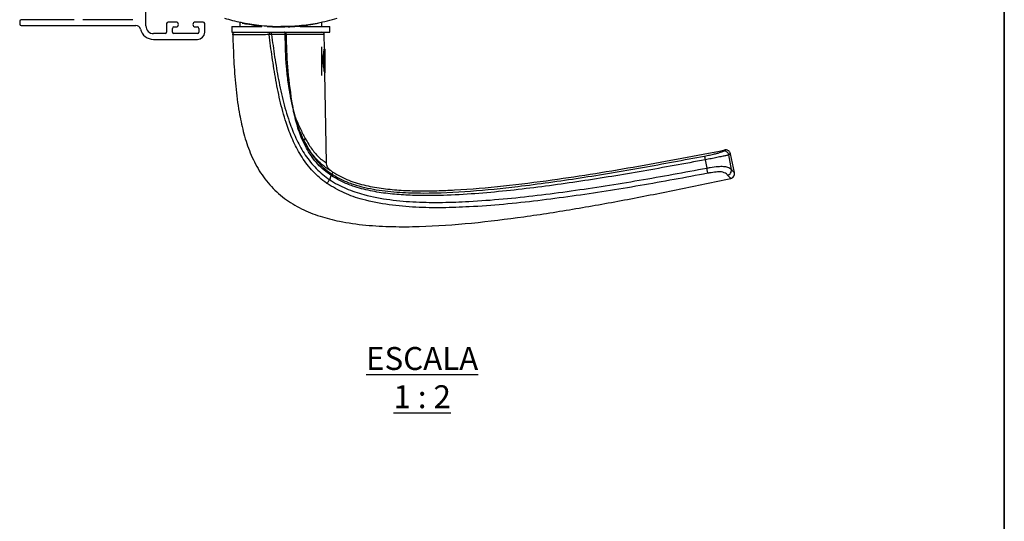
# Model space of a CAD drawing. Units: millimetres. Extents: x 10 to 4991, y -15 to 287.
# Drawn here: x 98 to 200, y 159 to 212 of the extents above; entities that cross this region are included whole.
import ezdxf

# ---------------------------------------------------------------- set-up
doc = ezdxf.new("R2010")
doc.units = ezdxf.units.MM
doc.layers.add('DESENHO', color=179, linetype='Continuous', lineweight=25)
doc.layers.add('LAYOUT_', color=7, linetype='Continuous', lineweight=35)
doc.styles.add('SLDTEXTSTYLE0', font='TXT', dxfattribs={"width": 0.605})

msp = doc.modelspace()

# ---------------------------------------------------------------- linework, layer by layer
at = {"color": 7, "linetype": 'Continuous', "lineweight": 25}
for p, q in [((110.901, 210.887), (110.901, 213.74)), ((103.451, 211.537), (97.951, 211.537)), ((109.526, 211.537), (104.351, 211.537)), ((97.801, 211.387), (97.801, 211.087)), ((97.951, 210.937), (109.853, 210.937)), ((113.051, 211.137), (113.051, 210.237)), ((114.026, 211.287), (113.201, 211.287)), ((113.651, 210.237), (113.651, 210.637)), ((113.801, 210.787), (114.026, 210.787)), ((116.851, 211.287), (116.026, 211.287)), ((116.026, 210.787), (116.251, 210.787)), ((116.401, 210.637), (116.401, 210.237)), ((117.001, 210.237), (117.001, 211.137)), ((119.826, 210.837), (119.826, 210.237)), ((119.826, 210.837), (122.925, 210.837)), ((120.651, 211.29), (120.651, 210.837)), ((121.977, 210.997), (121.977, 211.047)), ((122.845, 210.89), (122.845, 210.94)), ((122.845, 210.89), (122.901, 210.885)), ((122.901, 210.941), (122.901, 210.837)), ((123.493, 210.835), (123.493, 210.837)), ((123.498, 210.835), (123.498, 210.837)), ((123.693, 210.822), (123.693, 210.837)), ((123.769, 210.818), (123.769, 210.837)), ((124.025, 210.805), (124.025, 210.837)), ((124.207, 210.798), (124.207, 210.837)), ((124.376, 210.793), (124.376, 210.837)), ((124.555, 210.789), (124.555, 210.837)), ((126.901, 210.837), (124.901, 210.837)), ((124.901, 210.787), (124.901, 210.837)), ((125.076, 210.787), (125.076, 210.837)), ((125.282, 210.79), (125.282, 210.777)), ((125.328, 210.791), (125.328, 210.837)), ((125.473, 210.795), (125.473, 210.837)), ((126.901, 210.837), (126.901, 210.94)), ((126.907, 210.837), (129.976, 210.837)), ((127.814, 210.995), (127.814, 211.045)), ((128.789, 211.159), (128.789, 211.21)), ((129.151, 210.837), (129.151, 211.304)), ((129.976, 210.237), (129.976, 210.837)), ((111.699, 209.487), (116.251, 209.487)), ((112.901, 210.087), (111.701, 210.087)), ((116.251, 210.087), (113.801, 210.087)), ((119.826, 210.237), (129.976, 210.237)), ((129.432, 208.536), (129.407, 209.991)), ((129.122, 208.726), (129.122, 205.737)), ((129.404, 206.186), (129.404, 208.473)), ((129.477, 208.459), (129.432, 208.536)), ((129.477, 208.459), (129.477, 207.09)), ((129.317, 207.799), (129.317, 206.864)), ((129.477, 207.09), (129.477, 206.014)), ((129.476, 206.013), (129.477, 206.014)), ((129.639, 196.664), (129.477, 205.987)), ((126.157, 202.404), (126.015, 203.072)), ((126.015, 203.072), (126.157, 202.404)), ((126.417, 201.383), (126.157, 202.404)), ((170.801, 197.895), (170.97, 198.002)), ((171.555, 197.615), (171.381, 197.509)), ((171.657, 195.964), (171.381, 197.509)), ((171.973, 195.649), (171.554, 197.62)), ((168.943, 196.982), (169.114, 196.125)), ((129.972, 194.917), (130.125, 195.347)), ((130.312, 195.694), (130.187, 195.503)), ((129.972, 194.917), (129.972, 194.917)), ((129.972, 194.917), (129.972, 194.917))]:
    msp.add_line(p, q, dxfattribs=at)
at = {"color": 8, "linetype": 'Continuous', "lineweight": 25}
msp.add_line((125.679, 210.801), (125.679, 210.837), dxfattribs=at)
at = {"color": 7, "linetype": 'Continuous', "lineweight": 25}
for centre, radius, start, end in [((97.951, 211.387), 0.15, 90, 180), ((97.951, 211.087), 0.15, 180, 269.99978), ((109.853, 210.437), 0.5, 13.70023, 90), ((111.699, 210.887), 1.4, 193.70023, 270), ((111.701, 210.887), 0.8, 180, 270), ((113.201, 211.137), 0.15, 90, 180), ((113.801, 210.637), 0.15, 90, 180), ((114.026, 211.037), 0.25, 270, 90), ((116.026, 211.037), 0.25, 90, 270), ((116.251, 210.637), 0.15, 0, 90), ((116.851, 211.137), 0.15, 360, 90), ((124.901, 231.25), 20.463, 258.69369, 259.31962), ((124.901, 231.25), 20.463, 259.31962, 260.06209), ((124.901, 231.25), 20.463, 261.7839, 262.5025), ((124.901, 231.25), 20.463, 262.5025, 262.97263), ((124.901, 231.25), 20.463, 262.97263, 264.23271), ((124.901, 231.25), 20.463, 266.06728, 266.61667), ((124.901, 231.25), 20.463, 266.61667, 266.95213), ((124.901, 231.25), 20.463, 266.82954, 267.54729), ((124.901, 231.25), 20.463, 267.54729, 268.05701), ((124.901, 231.25), 20.463, 268.05701, 268.52911), ((124.901, 231.25), 20.463, 269.03219, 270.00058), ((124.901, 231.25), 20.463, 270.00058, 270.49089), ((124.901, 231.25), 20.463, 270.49089, 271.19486), ((124.901, 231.25), 20.463, 272.1776, 274.03331), ((124.901, 231.25), 20.463, 275.60693, 277.76634), ((124.901, 231.25), 20.463, 278.76567, 280.95382), ((112.901, 210.237), 0.15, 270, 0), ((113.801, 210.237), 0.15, 180, 270), ((116.251, 210.237), 0.15, 270, 0), ((116.251, 210.237), 0.75, 270, 360), ((123.983, 210.042), 0.311, 141.35691, 191.33388), ((123.634, 210.051), 0.296, 349.38883, 38.86592), ((129.157, 209.987), 0.25, 1, 90)]:
    msp.add_arc(centre, radius, start, end, dxfattribs=at)
for points, knots in [([(119.044, 211.695), (119.609, 211.541), (120.739, 211.233), (122.347, 210.978), (123.743, 210.859), (125.157, 210.818), (126.827, 210.901), (128.828, 211.175), (130.077, 211.512), (130.758, 211.695)], [0, 0, 0, 0, 0.1561437, 0.3121966, 0.4061635, 0.5001256, 0.6564456, 0.8128218, 1, 1, 1, 1]), ([(121.628, 211.05), (121.589, 211.056), (121.509, 211.07), (121.423, 211.084), (121.376, 211.093), (121.369, 211.094)], [0, 0, 0, 0, 0.4505003, 0.9269728, 1, 1, 1, 1]), ([(121.789, 211.025), (121.78, 211.026), (121.768, 211.028), (121.736, 211.033), (121.704, 211.038), (121.667, 211.044), (121.64, 211.048), (121.628, 211.05)], [0, 0, 0, 0, 0.3649243, 0.5203016, 0.6513953, 0.8391019, 1, 1, 1, 1]), ([(121.977, 210.997), (121.945, 211.001), (121.899, 211.008), (121.836, 211.017), (121.805, 211.022), (121.789, 211.025)], [0, 0, 0, 0, 0.4999995, 0.7499997, 1, 1, 1, 1]), ([(123.472, 210.837), (123.475, 210.836), (123.497, 210.835), (123.495, 210.835), (123.493, 210.835)], [0, 0, 0, 0, 0.1392405, 1, 1, 1, 1]), ([(124.376, 210.793), (124.405, 210.793), (124.453, 210.791), (124.513, 210.79), (124.542, 210.79), (124.553, 210.79), (124.555, 210.789)], [0, 0, 0, 0, 0.4006123, 0.6572204, 0.9151014, 1, 1, 1, 1]), ([(125.473, 210.795), (125.441, 210.794), (125.392, 210.792), (125.344, 210.791), (125.328, 210.791), (125.328, 210.791)], [0, 0, 0, 0, 0.66317089, 0.99475831, 1, 1, 1, 1]), ([(125.679, 210.801), (125.656, 210.8), (125.61, 210.799), (125.549, 210.797), (125.506, 210.796), (125.484, 210.795), (125.476, 210.795), (125.473, 210.795)], [0, 0, 0, 0, 0.2727423, 0.5483897, 0.7171481, 0.885966, 1, 1, 1, 1]), ([(125.607, 210.799), (125.604, 210.799), (125.591, 210.798), (125.574, 210.798), (125.558, 210.797), (125.554, 210.797), (125.554, 210.797), (125.554, 210.797)], [0, 0, 0, 0, 0.096149, 0.3573768, 0.5804883, 0.9026439, 1, 1, 1, 1]), ([(127.814, 210.995), (127.782, 210.99), (127.733, 210.983), (127.684, 210.977), (127.667, 210.974), (127.666, 210.974)], [0, 0, 0, 0, 0.6524608, 0.9786935, 1, 1, 1, 1]), ([(128.019, 211.026), (127.996, 211.022), (127.949, 211.015), (127.888, 211.006), (127.845, 210.999), (127.824, 210.996), (127.817, 210.995), (127.814, 210.995)], [0, 0, 0, 0, 0.2797981, 0.5628519, 0.7310697, 0.8992502, 1, 1, 1, 1]), ([(123.677, 209.981), (123.432, 209.98), (122.935, 209.978), (122.229, 209.977), (121.567, 209.976), (120.989, 209.976), (120.517, 209.977), (120.211, 209.977), (120.03, 209.978), (119.931, 209.978), (119.918, 209.978), (119.912, 209.978)], [0, 0, 0, 0, 0.1165407, 0.2359446, 0.3616425, 0.4909513, 0.6163729, 0.7453944, 0.8281865, 0.9135394, 1, 1, 1, 1]), ([(119.912, 209.978), (119.943, 209.083), (120.007, 207.295), (120.196, 204.616), (120.509, 202.151), (120.973, 199.917), (121.593, 197.93), (122.478, 196.042), (123.688, 194.339), (125.227, 192.924), (127.017, 191.849), (128.956, 191.087), (131.198, 190.52), (133.718, 190.168), (136.486, 190.02), (140.154, 190.045), (144.709, 190.374), (150.128, 191.043), (155.521, 191.891), (160.893, 192.863), (166.249, 193.92), (169.809, 194.677), (171.589, 195.056)], [0, 0, 0, 0, 0.0408467, 0.0816909, 0.1225296, 0.1541407, 0.1857427, 0.21733, 0.2489019, 0.2804682, 0.3120438, 0.3436354, 0.3752397, 0.4173808, 0.4595319, 0.5016877, 0.5847284, 0.667779, 0.750833, 0.8338884, 0.9169445, 1, 1, 1, 1]), ([(123.924, 209.996), (123.868, 209.993), (123.785, 209.988), (123.704, 209.983), (123.677, 209.981)], [0, 0, 0, 0, 0.6799291, 1, 1, 1, 1]), ([(129.704, 194.513), (129.686, 194.525), (129.158, 194.895), (128.203, 195.744), (127.064, 197.219), (126.191, 198.849), (125.454, 200.737), (124.849, 202.878), (124.367, 205.25), (123.995, 207.622), (123.782, 209.201), (123.677, 209.981)], [0, 0, 0, 0, 0.0038782, 0.1131903, 0.2226641, 0.3296628, 0.4368149, 0.5782579, 0.7200117, 0.8617547, 1, 1, 1, 1]), ([(123.924, 209.996), (124.033, 209.224), (124.253, 207.658), (124.644, 205.309), (125.148, 202.961), (125.775, 200.855), (126.527, 199.014), (127.404, 197.444), (128.542, 196.038), (129.472, 195.254), (129.972, 194.917), (129.972, 194.917)], [0, 0, 0, 0, 0.1399991, 0.2836075, 0.4272318, 0.5705228, 0.6771251, 0.783561, 0.8918454, 0.9999982, 1, 1, 1, 1]), ([(125.356, 209.988), (125.163, 209.99), (124.828, 209.991), (124.35, 209.994), (124.066, 209.996), (123.924, 209.996)], [0, 0, 0, 0, 0.4049969, 0.7024996, 1, 1, 1, 1]), ([(126.015, 203.072), (125.973, 203.279), (125.896, 203.648), (125.777, 204.31), (125.628, 205.289), (125.414, 207.221), (125.38, 208.869), (125.356, 209.988)], [0, 0, 0, 0, 0.09089453, 0.16233074, 0.28991586, 0.51779015, 1, 1, 1, 1]), ([(125.447, 209.988), (125.447, 209.988), (125.439, 209.988), (125.424, 209.988), (125.394, 209.988), (125.371, 209.988), (125.356, 209.988), (125.356, 209.988)], [0, 0, 0, 0, 0.0003265, 0.2506033, 0.5009703, 0.9996735, 1, 1, 1, 1]), ([(129.407, 209.991), (129.407, 209.991), (129.407, 209.991), (129.389, 209.991), (129.273, 209.992), (129.016, 209.992), (128.639, 209.992), (128.156, 209.991), (127.576, 209.99), (126.918, 209.988), (126.203, 209.987), (125.699, 209.988), (125.447, 209.988)], [0, 0, 0, 0, 0.0000046, 0.0652788, 0.1812917, 0.2973021, 0.4136893, 0.5300769, 0.6476001, 0.7651253, 0.8825596, 1, 1, 1, 1]), ([(125.447, 209.988), (125.473, 208.871), (125.529, 206.555), (125.849, 204.261), (126.015, 203.072)], [0, 0, 0, 0, 0.4820517, 1, 1, 1, 1]), ([(129.477, 205.987), (129.474, 206), (129.468, 206.026), (129.419, 206.233), (129.354, 206.539), (129.301, 206.931), (129.283, 207.356), (129.305, 207.763), (129.352, 208.099), (129.394, 208.306), (129.403, 208.351), (129.404, 208.355)], [0, 0, 0, 0, 0.12213978, 0.24423428, 0.36829105, 0.49565211, 0.62057322, 0.74136102, 0.86289792, 0.98833604, 1, 1, 1, 1]), ([(126.372, 201.37), (126.332, 201.542), (126.254, 201.885), (126.189, 202.231), (126.157, 202.404)], [0, 0, 0, 0, 0.5005349, 1, 1, 1, 1]), ([(126.417, 201.383), (126.416, 201.383), (126.415, 201.382), (126.405, 201.38), (126.391, 201.375), (126.378, 201.372), (126.372, 201.37)], [0, 0, 0, 0, 0.2460841, 0.5000713, 0.7540193, 1, 1, 1, 1]), ([(130.126, 195.347), (129.876, 195.524), (129.377, 195.878), (128.507, 196.737), (127.621, 197.976), (126.848, 199.626), (126.531, 200.788), (126.372, 201.37)], [0, 0, 0, 0, 0.1263329, 0.2520211, 0.5029845, 0.7512627, 1, 1, 1, 1]), ([(127.29, 199.022), (127.117, 199.408), (126.773, 200.174), (126.535, 200.982), (126.417, 201.383)], [0, 0, 0, 0, 0.50365731, 1, 1, 1, 1]), ([(126.417, 201.383), (126.572, 201.002), (126.879, 200.246), (127.255, 199.543), (127.441, 199.194)], [0, 0, 0, 0, 0.5036211, 1, 1, 1, 1]), ([(127.441, 199.194), (127.418, 199.177), (127.371, 199.142), (127.322, 199.094), (127.291, 199.052), (127.291, 199.032), (127.29, 199.022)], [0, 0, 0, 0, 0.2462602, 0.5, 0.7537398, 1, 1, 1, 1]), ([(127.29, 199.022), (127.448, 198.711), (127.874, 197.869), (128.613, 196.861), (129.459, 196.021), (129.944, 195.676), (130.187, 195.503)], [0, 0, 0, 0, 0.2269758, 0.6136085, 0.8063462, 1, 1, 1, 1]), ([(130.059, 195.867), (130.044, 195.875), (130.014, 195.892), (129.769, 196.038), (129.412, 196.284), (128.973, 196.65), (128.508, 197.126), (128.106, 197.633), (127.785, 198.116), (127.525, 198.556), (127.37, 198.865), (127.29, 199.022)], [0, 0, 0, 0, 0.1279488, 0.255575, 0.3835188, 0.5100684, 0.6359002, 0.758754, 0.8395597, 0.9179951, 1, 1, 1, 1]), ([(127.441, 199.194), (127.558, 198.988), (127.785, 198.588), (128.15, 198.05), (128.518, 197.585), (128.877, 197.214), (129.197, 196.947), (129.445, 196.778), (129.61, 196.682), (129.63, 196.67), (129.639, 196.664)], [0, 0, 0, 0, 0.1316602, 0.2563466, 0.3799065, 0.5027334, 0.6245063, 0.7482303, 0.8730461, 1, 1, 1, 1]), ([(130.187, 195.503), (130.541, 195.294), (131.25, 194.874), (132.408, 194.434), (133.595, 194.1), (135.203, 193.788), (137.237, 193.576), (140.508, 193.495), (144.598, 193.694), (150.027, 194.246), (155.972, 195.082), (162.433, 196.161), (166.724, 196.972), (168.87, 197.377)], [0, 0, 0, 0, 0.0314195, 0.062742, 0.0942331, 0.1254814, 0.1876926, 0.2500519, 0.3751017, 0.4999783, 0.6665846, 0.8332961, 1, 1, 1, 1]), ([(130.312, 195.694), (130.851, 195.393), (131.93, 194.79), (133.722, 194.286), (135.545, 193.971), (137.39, 193.807), (139.24, 193.747), (141.091, 193.766), (144.019, 193.888), (148.016, 194.239), (154.387, 195.049), (162.044, 196.289), (167.994, 197.431), (170.97, 198.002)], [0, 0, 0, 0, 0.0447171, 0.0895017, 0.1342888, 0.1790885, 0.2238929, 0.2686984, 0.3135057, 0.4367148, 0.5599326, 0.7799631, 1, 1, 1, 1]), ([(168.87, 197.377), (169.047, 197.412), (169.4, 197.48), (169.891, 197.584), (170.302, 197.687), (170.628, 197.794), (170.738, 197.855), (170.789, 197.887), (170.801, 197.895)], [0, 0, 0, 0, 0.1758219, 0.3498883, 0.4905712, 0.6325713, 0.9160073, 1, 1, 1, 1]), ([(168.87, 197.377), (168.871, 197.368), (168.874, 197.348), (168.891, 197.258), (168.914, 197.133), (168.933, 197.032), (168.943, 196.982)], [0, 0, 0, 0, 0.2434862, 0.5, 0.7565138, 1, 1, 1, 1]), ([(171.381, 197.509), (171.381, 197.509), (171.369, 197.502), (171.332, 197.481), (171.246, 197.446), (171.058, 197.395), (170.71, 197.329), (170.162, 197.223), (169.558, 197.1), (169.148, 197.022), (168.943, 196.982)], [0, 0, 0, 0, 0.000008, 0.0715147, 0.207044, 0.3419859, 0.505319, 0.6685725, 0.8336102, 1, 1, 1, 1]), ([(171.381, 197.509), (171.361, 197.568), (171.331, 197.659), (171.247, 197.758), (171.17, 197.822), (171.08, 197.869), (170.957, 197.907), (170.863, 197.9), (170.801, 197.895)], [0, 0, 0, 0, 0.2398125, 0.36858895, 0.5, 0.63141105, 0.7601875, 1, 1, 1, 1]), ([(171.555, 197.615), (171.536, 197.675), (171.506, 197.766), (171.422, 197.867), (171.344, 197.931), (171.253, 197.978), (171.128, 198.016), (171.032, 198.007), (170.97, 198.002)], [0, 0, 0, 0, 0.2396701, 0.3684976, 0.5, 0.6315024, 0.7603299, 1, 1, 1, 1]), ([(130.059, 195.867), (129.999, 195.916), (129.878, 196.015), (129.747, 196.212), (129.659, 196.432), (129.646, 196.587), (129.639, 196.664)], [0, 0, 0, 0, 0.2465626, 0.5, 0.7534374, 1, 1, 1, 1]), ([(168.943, 196.982), (166.796, 196.584), (162.5, 195.786), (156.033, 194.729), (150.621, 193.99), (146.272, 193.546), (142.997, 193.312), (140.19, 193.24), (137.861, 193.302), (136.016, 193.454), (134.176, 193.736), (132.568, 194.163), (131.203, 194.698), (130.485, 195.13), (130.125, 195.346)], [0, 0, 0, 0, 0.1661018, 0.3322687, 0.4984225, 0.5815087, 0.664691, 0.7481081, 0.7949986, 0.8418429, 0.8888273, 0.9363867, 0.9681137, 1, 1, 1, 1]), ([(169.114, 196.125), (169.234, 196.147), (169.621, 196.22), (170.219, 196.303), (170.856, 196.316), (171.272, 196.238), (171.516, 196.103), (171.613, 196.008), (171.657, 195.964), (171.657, 195.964)], [0, 0, 0, 0, 0.0995122, 0.3225642, 0.4900746, 0.6596825, 0.8292123, 0.9999918, 1, 1, 1, 1]), ([(169.218, 195.585), (168.048, 195.365), (164.536, 194.706), (158.666, 193.693), (152.763, 192.852), (148.02, 192.338), (144.718, 192.094), (141.68, 191.984), (138.913, 192.025), (136.135, 192.266), (133.638, 192.748), (131.449, 193.472), (130.285, 194.166), (129.704, 194.513)], [0, 0, 0, 0, 0.088807, 0.2666294, 0.4444263, 0.5335058, 0.6225741, 0.6914064, 0.7602586, 0.8289802, 0.8991686, 0.9496487, 1, 1, 1, 1]), ([(129.972, 194.917), (129.972, 194.917), (130.508, 194.555), (131.663, 193.948), (133.769, 193.245), (136.213, 192.8), (138.945, 192.574), (141.68, 192.542), (144.69, 192.657), (147.968, 192.901), (152.694, 193.414), (158.58, 194.251), (164.439, 195.254), (167.945, 195.907), (169.114, 196.125)], [0, 0, 0, 0, 0.0000008, 0.0487659, 0.0976648, 0.1668388, 0.2354423, 0.3041705, 0.3728801, 0.4624053, 0.5519413, 0.7311549, 0.9103933, 1, 1, 1, 1]), ([(130.312, 195.694), (130.264, 195.726), (130.179, 195.782), (130.095, 195.841), (130.059, 195.867)], [0, 0, 0, 0, 0.5600039, 1, 1, 1, 1]), ([(130.187, 195.503), (130.19, 195.495), (130.198, 195.479), (130.177, 195.438), (130.146, 195.383), (130.126, 195.347)], [0, 0, 0, 0, 0.2365536, 0.5008316, 1, 1, 1, 1]), ([(171.272, 195.387), (171.232, 195.43), (171.152, 195.516), (170.956, 195.644), (170.644, 195.733), (170.157, 195.738), (169.668, 195.67), (169.331, 195.606), (169.218, 195.585)], [0, 0, 0, 0, 0.1857509, 0.3700337, 0.5168729, 0.6618354, 0.8863368, 1, 1, 1, 1]), ([(171.589, 195.056), (171.589, 195.056), (171.589, 195.056), (171.575, 195.071), (171.497, 195.152), (171.361, 195.293), (171.272, 195.387)], [0, 0, 0, 0, 0.0000099, 0.2523248, 0.5061797, 1, 1, 1, 1]), ([(171.657, 195.964), (171.748, 195.874), (171.931, 195.69), (171.959, 195.663), (171.973, 195.649)], [0, 0, 0, 0, 0.49403926, 1, 1, 1, 1]), ([(129.704, 194.513), (129.71, 194.522), (129.74, 194.566), (129.802, 194.66), (129.892, 194.795), (129.944, 194.875), (129.972, 194.917)], [0, 0, 0, 0, 0.067544, 0.3236045, 0.6488373, 1, 1, 1, 1])]:
    msp.add_open_spline(points, degree=3, knots=knots, dxfattribs=at)
for points in [[(119.912, 209.978), (119.912, 209.995), (119.913, 210.028), (119.927, 210.077), (119.949, 210.122), (119.98, 210.161), (120.019, 210.194), (120.063, 210.218), (120.111, 210.234), (120.145, 210.236), (120.161, 210.237)], [(125.356, 209.988), (125.355, 210.021), (125.353, 210.086), (125.339, 210.168), (125.319, 210.225), (125.303, 210.233), (125.295, 210.237)], [(125.447, 209.988), (125.446, 210.02), (125.445, 210.086), (125.438, 210.168), (125.428, 210.225), (125.42, 210.233), (125.416, 210.237)], [(169.218, 195.585), (169.213, 195.612), (169.202, 195.667), (169.176, 195.803), (169.145, 195.961), (169.125, 196.07), (169.114, 196.125)], [(171.272, 195.387), (171.332, 195.409), (171.452, 195.453), (171.587, 195.598), (171.667, 195.776), (171.66, 195.902), (171.657, 195.964)], [(171.589, 195.056), (171.652, 195.077), (171.776, 195.119), (171.913, 195.267), (171.992, 195.452), (171.979, 195.583), (171.973, 195.649)]]:
    msp.add_open_spline(points, degree=3, dxfattribs=at)
at = {"layer": 'LAYOUT_', "color": 7, "lineweight": 35}
msp.add_line((199.981, 12.999), (199.981, 283.999), dxfattribs=at)

# ---------------------------------------------------------------- texts
at = {"layer": 'DESENHO', "insert": (139.569, 177.538), "char_height": 2.38125, "attachment_point": 2, "style": 'SLDTEXTSTYLE0'}
msp.add_mtext('\\LESCALA 1 : 2', dxfattribs=at)

doc.saveas('drawing.dxf')
